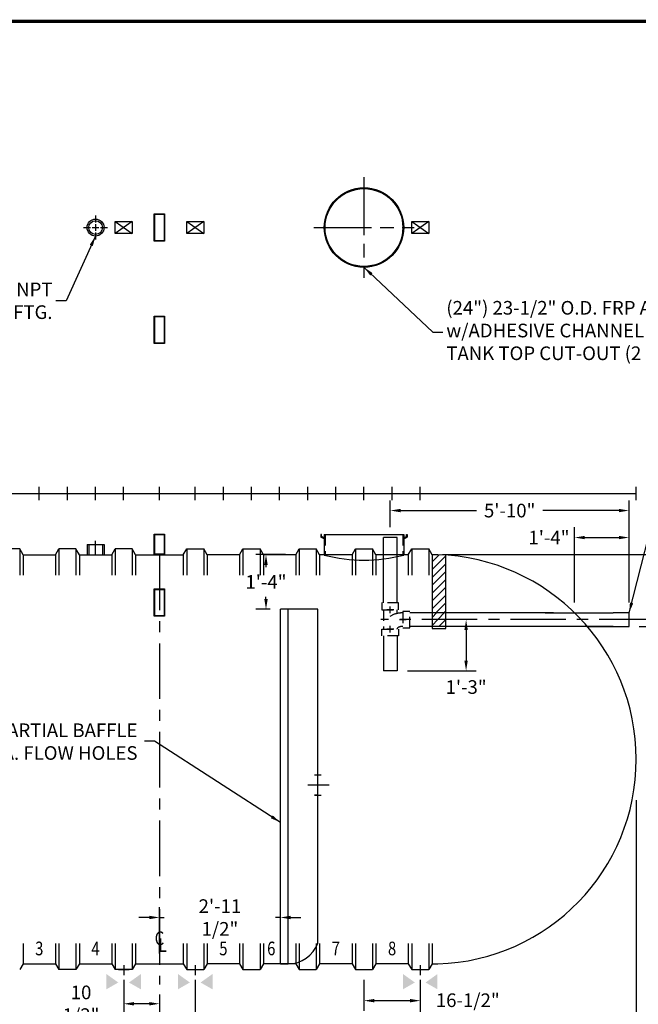
# Model space of a CAD drawing. Extents: x 222 to 824, y -1501 to -1061.
# Drawn here: x 441 to 623, y -1350 to -1061 of the extents above; entities that cross this region are included whole.
import ezdxf
from ezdxf.enums import TextEntityAlignment as Align

# ---------------------------------------------------------------- set-up
doc = ezdxf.new("R2010")
doc.units = 0
doc.header["$LTSCALE"] = 13
doc.header["$MEASUREMENT"] = 0
doc.linetypes.add('CENTER', pattern=[2, 1.25, -0.25, 0.25, -0.25])
doc.linetypes.add('HIDDEN', pattern=[0.375, 0.25, -0.125])
doc.layers.get('DEFPOINTS').update_dxf_attribs({"linetype": 'CONTINUOUS'})
for name, color, linetype in [('ACCESSORIES', 3, 'CONTINUOUS'), ('BASEDWG', 6, 'CONTINUOUS'), ('BORDER', 2, 'CONTINUOUS'), ('DIM', 2, 'CONTINUOUS')]:
    doc.layers.add(name, color=color, linetype=linetype)
doc.styles.add('ROMANS', font='romans', dxfattribs={"width": 0.8})
doc.dimstyles.new('TANK-1', dxfattribs={"dimtxt": 4, "dimasz": 3, "dimexe": 3, "dimexo": 3, "dimgap": 2, "dimtad": 0, "dimtih": 1, "dimtoh": 1, "dimdec": 3, "dimzin": 3, "dimdsep": 46, "dimlunit": 4, "dimtxsty": 'ROMANS', "dimcen": 0.125, "dimadec": 0, "dimazin": 0, "dimtfac": 1, "dimtdec": 3, "dimtmove": 2, "dimatfit": 3, "dimfxl": 1, "dimfrac": 2, "dimtolj": 1, "dimtzin": 0, "dimarcsym": 0})
pattern_1 = [(46, (80.521, -1531.4053), (-1.168927, 1.12882), [])]

# ---------------------------------------------------------------- blocks, each defined once
blk = doc.blocks.new('access-24')
at = {"layer": 'ACCESSORIES', "color": 4, "linetype": 'CENTER'}
for p, q in [((0, 92), (0, 64)), ((-14, 78), (14, 78))]:
    blk.add_line(p, q, dxfattribs=at)
at = {"layer": 'ACCESSORIES'}
for p, q in [((-11.66, -12.04), (11.66, -12.04)), ((-11.66, -12.04), (-11.66, -18.03)), ((11.66, -12.04), (11.66, -18.03))]:
    blk.add_line(p, q, dxfattribs=at)
at = {"layer": 'ACCESSORIES', "linetype": 'HIDDEN'}
for p, q in [((-11.41, -12.04), (-11.41, -18.07)), ((11.41, -12.04), (11.41, -18.07))]:
    blk.add_line(p, q, dxfattribs=at)
at = {"layer": 'ACCESSORIES'}
for radius in [11.66, 11.41]:
    blk.add_circle((0, 78), radius, dxfattribs=at)
blk.add_ellipse((-0.13, 91.29), major_axis=(-0.23, 110.84), ratio=0.639431, start_param=2.974967, end_param=3.305555, dxfattribs=at)
blk = doc.blocks.new('4npt-h')
at = {"layer": 'ACCESSORIES', "color": 5, "linetype": 'CENTER'}
for p, q in [((0, 81.5), (0, 79.5)), ((-3.5, 78), (-1.5, 78)), ((-1, 78), (1, 78)), ((0, 79), (0, 77)), ((1.5, 78), (3.5, 78)), ((0, 76.5), (0, 74.5)), ((0, -18), (0, -13.91))]:
    blk.add_line(p, q, dxfattribs=at)
at = {"layer": 'ACCESSORIES'}
for p, q in [((-2.5, -15), (-2.5, -18)), ((-2.5, -15), (2.5, -15)), ((-2, -15), (-2, -18)), ((2, -15), (2, -18)), ((2.5, -15), (2.5, -18))]:
    blk.add_line(p, q, dxfattribs=at)
for radius in [2.5, 2]:
    blk.add_circle((0, 78), radius, dxfattribs=at)
blk = doc.blocks.new('hd-10below')
at = {"layer": 'ACCESSORIES'}
for p, q in [((-2.5, 79.77), (2.5, 79.77)), ((-2.5, 76.23), (-2.5, 79.77)), ((-2.5, 79.77), (2.5, 76.23)), ((2.5, 79.77), (-2.5, 76.23)), ((2.5, 79.77), (2.5, 76.23)), ((2.5, 76.23), (-2.5, 76.23))]:
    blk.add_line(p, q, dxfattribs=at)
for points in [[(-1.57, -143.4), (-5.07, -145.4), (-1.57, -143.4), (-5.07, -140.9)], [(1.57, -143.4), (5.07, -145.4), (1.57, -143.4), (5.07, -140.9)]]:
    blk.add_solid(points, dxfattribs=at)
at = {"layer": 'DEFPOINTS'}
for p, q in [((0.01, -138.28), (0.01, -141.22)), ((-1.51, -139.63), (1.61, -139.63))]:
    blk.add_line(p, q, dxfattribs=at)
blk = doc.blocks.new('*D29')
at = {"layer": 'DEFPOINTS', "color": 0, "transparency": 16777216}
for p in [(471.75, -1339.34), (492.75, -1339.34), (492.75, -1367.36)]:
    blk.add_point(p, dxfattribs=at)
at = {"layer": 'DIM', "color": 0, "lineweight": -2, "transparency": 16777216}
for p, q in [((471.75, -1342.34), (471.75, -1370.36)), ((492.75, -1342.34), (492.75, -1370.36)), ((468.75, -1367.36), (465.75, -1367.36)), ((471.75, -1367.36), (474, -1367.36)), ((492.75, -1367.36), (490.5, -1367.36)), ((495.75, -1367.36), (498.75, -1367.36))]:
    blk.add_line(p, q, dxfattribs=at)
at = {"layer": 'DIM', "color": 0, "transparency": 16777216}
for points in [[(468.75, -1366.86), (468.75, -1367.86), (471.75, -1367.36)], [(495.75, -1366.86), (495.75, -1367.86), (492.75, -1367.36)]]:
    blk.add_solid(points, dxfattribs=at)
at = {"layer": 'DIM', "color": 0, "transparency": 16777216, "insert": (482.25, -1367.36), "char_height": 4, "attachment_point": 5, "style": 'ROMANS'}
blk.add_mtext('\\A1;1\'-9"', dxfattribs=at)
blk = doc.blocks.new('*D30')
at = {"layer": 'DEFPOINTS', "color": 0, "transparency": 16777216}
for p in [(471.75, -1339.34), (492.75, -1339.34), (492.75, -1358.35)]:
    blk.add_point(p, dxfattribs=at)
at = {"layer": 'DIM', "color": 0, "lineweight": -2, "transparency": 16777216}
for p, q in [((471.75, -1342.34), (471.75, -1361.35)), ((492.75, -1342.34), (492.75, -1361.35)), ((474.75, -1358.35), (489.75, -1358.35))]:
    blk.add_line(p, q, dxfattribs=at)
at = {"layer": 'DIM', "color": 0, "transparency": 16777216}
for points in [[(474.75, -1357.85), (474.75, -1358.85), (471.75, -1358.35)], [(489.75, -1357.85), (489.75, -1358.85), (492.75, -1358.35)]]:
    blk.add_solid(points, dxfattribs=at)
at = {"layer": 'DIM', "color": 0, "transparency": 16777216, "insert": (501.33, -1358.35), "char_height": 4, "attachment_point": 5, "style": 'ROMANS'}
blk.add_mtext('\\A1;1\'-9"', dxfattribs=at)
blk = doc.blocks.new('*D31')
at = {"layer": 'DEFPOINTS', "color": 0, "transparency": 16777216}
for p in [(342.12, -1286.65), (622.12, -1286.65), (622.12, -1377.37)]:
    blk.add_point(p, dxfattribs=at)
at = {"layer": 'DIM', "color": 0, "lineweight": -2, "transparency": 16777216}
for p, q in [((342.12, -1289.65), (342.12, -1380.37)), ((622.12, -1289.65), (622.12, -1380.37)), ((345.12, -1377.37), (472.12, -1377.37)), ((619.12, -1377.37), (492.12, -1377.37))]:
    blk.add_line(p, q, dxfattribs=at)
at = {"layer": 'DIM', "color": 0, "transparency": 16777216}
for points in [[(345.12, -1376.87), (345.12, -1377.87), (342.12, -1377.37)], [(619.12, -1376.87), (619.12, -1377.87), (622.12, -1377.37)]]:
    blk.add_solid(points, dxfattribs=at)
at = {"layer": 'DIM', "color": 0, "transparency": 16777216, "insert": (482.12, -1377.37), "char_height": 4, "attachment_point": 5, "style": 'ROMANS'}
blk.add_mtext('\\A1;23\'-4"', dxfattribs=at)
blk = doc.blocks.new('*D32')
at = {"layer": 'DEFPOINTS', "color": 0, "transparency": 16777216}
for p in [(492.75, -1339.34), (558.75, -1339.34), (558.75, -1367.36)]:
    blk.add_point(p, dxfattribs=at)
at = {"layer": 'DIM', "color": 0, "lineweight": -2, "transparency": 16777216}
for p, q in [((492.75, -1342.34), (492.75, -1370.36)), ((558.75, -1342.34), (558.75, -1370.36)), ((495.75, -1367.36), (517.27, -1367.36)), ((555.75, -1367.36), (534.22, -1367.36))]:
    blk.add_line(p, q, dxfattribs=at)
at = {"layer": 'DIM', "color": 0, "transparency": 16777216}
for points in [[(495.75, -1366.86), (495.75, -1367.86), (492.75, -1367.36)], [(555.75, -1366.86), (555.75, -1367.86), (558.75, -1367.36)]]:
    blk.add_solid(points, dxfattribs=at)
at = {"layer": 'DIM', "color": 0, "transparency": 16777216, "insert": (525.75, -1367.36), "char_height": 4, "attachment_point": 5, "style": 'ROMANS'}
blk.add_mtext('\\A1;5\'-6"', dxfattribs=at)
blk = doc.blocks.new('*D36')
at = {"layer": 'DEFPOINTS', "color": 0, "transparency": 16777216}
for p in [(405.75, -1339.34), (471.75, -1339.34), (471.75, -1367.36)]:
    blk.add_point(p, dxfattribs=at)
at = {"layer": 'DIM', "color": 0, "lineweight": -2, "transparency": 16777216}
for p, q in [((405.75, -1342.34), (405.75, -1370.36)), ((471.75, -1342.34), (471.75, -1370.36)), ((408.75, -1367.36), (430.27, -1367.36)), ((468.75, -1367.36), (447.22, -1367.36))]:
    blk.add_line(p, q, dxfattribs=at)
at = {"layer": 'DIM', "color": 0, "transparency": 16777216}
for points in [[(408.75, -1366.86), (408.75, -1367.86), (405.75, -1367.36)], [(468.75, -1366.86), (468.75, -1367.86), (471.75, -1367.36)]]:
    blk.add_solid(points, dxfattribs=at)
at = {"layer": 'DIM', "color": 0, "transparency": 16777216, "insert": (438.75, -1367.36), "char_height": 4, "attachment_point": 5, "style": 'ROMANS'}
blk.add_mtext('\\A1;5\'-6"', dxfattribs=at)
blk = doc.blocks.new('*D37')
at = {"layer": 'DEFPOINTS', "color": 0, "transparency": 16777216}
for p in [(471.75, -1339.34), (482.24, -1343.65), (471.75, -1349.35)]:
    blk.add_point(p, dxfattribs=at)
at = {"layer": 'DIM', "color": 0, "lineweight": -2, "transparency": 16777216}
for p, q in [((471.75, -1342.34), (471.75, -1352.35)), ((482.24, -1346.65), (482.24, -1352.35)), ((479.24, -1349.35), (474.75, -1349.35))]:
    blk.add_line(p, q, dxfattribs=at)
at = {"layer": 'DIM', "color": 0, "transparency": 16777216}
for points in [[(474.75, -1348.85), (474.75, -1349.85), (471.75, -1349.35)], [(479.24, -1348.85), (479.24, -1349.85), (482.24, -1349.35)]]:
    blk.add_solid(points, dxfattribs=at)
at = {"layer": 'DIM', "color": 0, "transparency": 16777216, "insert": (459.25, -1349.35), "char_height": 4, "attachment_point": 5, "style": 'ROMANS'}
blk.add_mtext('\\A1;10 1/2"', dxfattribs=at)
blk = doc.blocks.new('13sm-sd')
at = {"layer": 'ACCESSORIES'}
for points in [[(-1.5, 52), (1.5, 52), (1.5, 44), (-1.5, 44)], [(-1.375, 51.875), (1.375, 51.875), (1.375, 44.125), (-1.375, 44.125)], [(-1.5, -28), (1.5, -28), (1.5, -36), (-1.5, -36)], [(-1.375, -28.125), (1.375, -28.125), (1.375, -35.875), (-1.375, -35.875)]]:
    blk.add_lwpolyline(points, close=True, dxfattribs=at)
blk = doc.blocks.new('13tm-sd')
at = {"layer": 'ACCESSORIES'}
for points in [[(-1.5, 82), (1.5, 82), (1.5, 74), (-1.5, 74)], [(-1.375, 81.875), (1.375, 81.875), (1.375, 74.125), (-1.375, 74.125)], [(-1.5, -11.9375), (1.5, -11.9375), (1.5, -17.9375), (-1.5, -17.9375)], [(-1.375, -12.0625), (1.375, -12.0625), (1.375, -17.8125), (-1.375, -17.8125)]]:
    blk.add_lwpolyline(points, close=True, dxfattribs=at)
blk = doc.blocks.new('*D38')
at = {"layer": 'DEFPOINTS', "color": 0, "transparency": 16777216}
for p in [(542.24, -1339.34), (558.75, -1339.34), (558.75, -1348.44)]:
    blk.add_point(p, dxfattribs=at)
at = {"layer": 'DIM', "color": 0, "lineweight": -2, "transparency": 16777216}
for p, q in [((542.24, -1342.34), (542.24, -1351.44)), ((558.75, -1342.34), (558.75, -1351.44)), ((545.24, -1348.44), (555.75, -1348.44))]:
    blk.add_line(p, q, dxfattribs=at)
at = {"layer": 'DIM', "color": 0, "transparency": 16777216}
for points in [[(545.24, -1347.94), (545.24, -1348.94), (542.24, -1348.44)], [(555.75, -1347.94), (555.75, -1348.94), (558.75, -1348.44)]]:
    blk.add_solid(points, dxfattribs=at)
at = {"layer": 'DIM', "color": 0, "transparency": 16777216, "insert": (572.69, -1351.65), "char_height": 4, "attachment_point": 5, "style": 'ROMANS'}
blk.add_mtext('\\A1;16-1/2"\\PTYP.', dxfattribs=at)
blk = doc.blocks.new('*D39')
at = {"layer": 'DEFPOINTS', "color": 0, "transparency": 16777216}
for p in [(622.12, -1286.65), (558.75, -1339.34), (622.12, -1367.36)]:
    blk.add_point(p, dxfattribs=at)
at = {"layer": 'DIM', "color": 0, "lineweight": -2, "transparency": 16777216}
for p, q in [((622.12, -1289.65), (622.12, -1370.36)), ((558.75, -1342.34), (558.75, -1370.36)), ((561.75, -1367.36), (575.63, -1367.36)), ((619.12, -1367.36), (605.23, -1367.36))]:
    blk.add_line(p, q, dxfattribs=at)
at = {"layer": 'DIM', "color": 0, "transparency": 16777216}
for points in [[(561.75, -1366.86), (561.75, -1367.86), (558.75, -1367.36)], [(619.12, -1366.86), (619.12, -1367.86), (622.12, -1367.36)]]:
    blk.add_solid(points, dxfattribs=at)
at = {"layer": 'DIM', "color": 0, "transparency": 16777216, "insert": (590.43, -1367.36), "char_height": 4, "attachment_point": 5, "style": 'ROMANS'}
blk.add_mtext('\\A1;5\'-3 3/8"', dxfattribs=at)
blk = doc.blocks.new('*D40')
at = {"layer": 'DEFPOINTS', "color": 0, "transparency": 16777216}
for p in [(513.5, -1217.65), (522.24, -1217.65), (517.72, -1233.65)]:
    blk.add_point(p, dxfattribs=at)
at = {"layer": 'DIM', "color": 0, "lineweight": -2, "transparency": 16777216}
for p, q in [((519.24, -1217.65), (510.5, -1217.65)), ((513.5, -1220.65), (513.5, -1221.27)), ((513.5, -1230.65), (513.5, -1230.03)), ((514.72, -1233.65), (510.5, -1233.65))]:
    blk.add_line(p, q, dxfattribs=at)
at = {"layer": 'DIM', "color": 0, "transparency": 16777216}
for points in [[(513, -1220.65), (514, -1220.65), (513.5, -1217.65)], [(513, -1230.65), (514, -1230.65), (513.5, -1233.65)]]:
    blk.add_solid(points, dxfattribs=at)
at = {"layer": 'DIM', "color": 0, "transparency": 16777216, "insert": (513.5, -1225.65), "char_height": 4, "attachment_point": 5, "style": 'ROMANS'}
blk.add_mtext('\\A1;1\'-4"', dxfattribs=at)
blk = doc.blocks.new('*D42')
at = {"layer": 'DEFPOINTS', "color": 0, "transparency": 16777216}
for p in [(572.2, -1236.71), (551.97, -1251.71), (572.2, -1251.71)]:
    blk.add_point(p, dxfattribs=at)
at = {"layer": 'DIM', "color": 0, "lineweight": -2, "transparency": 16777216}
for p, q in [((572.2, -1239.71), (572.2, -1248.71)), ((554.97, -1251.71), (575.2, -1251.71))]:
    blk.add_line(p, q, dxfattribs=at)
at = {"layer": 'DIM', "color": 0, "transparency": 16777216}
for points in [[(571.7, -1239.71), (572.7, -1239.71), (572.2, -1236.71)], [(571.7, -1248.71), (572.7, -1248.71), (572.2, -1251.71)]]:
    blk.add_solid(points, dxfattribs=at)
at = {"layer": 'DIM', "color": 0, "transparency": 16777216, "insert": (572.2, -1256.47), "char_height": 4, "attachment_point": 5, "style": 'ROMANS'}
blk.add_mtext('\\A1;1\'-3"', dxfattribs=at)
blk = doc.blocks.new('4-santee')
at = {"layer": 'ACCESSORIES', "linetype": 'HIDDEN'}
for p, q in [((1.69, 1.9), (1.69, 2.91)), ((5.69, 2.91), (5.69, -2.78)), ((0, 2), (0.69, 2)), ((5.69, 2.73), (5.69, 0.06)), ((0, -2), (0.69, -2))]:
    blk.add_line(p, q, dxfattribs=at)
for points in [[(1.24, 2.91), (1.24, 4.91), (6.12, 4.91), (6.12, 2.91)], [(0, -2.38), (-2, -2.38), (-2, 2.38), (0, 2.38)], [(6.12, -4.78), (6.12, -2.78), (1.25, -2.78), (1.25, -4.78)]]:
    blk.add_lwpolyline(points, close=True, dxfattribs=at)
for radius, start in [(5, 53.2416), (1, 12.6356)]:
    blk.add_arc((0.69, -3), radius, start, 90, dxfattribs=at)
at = {"layer": 'DEFPOINTS'}
for p, q in [((2.68, 2.91), (4.68, 2.91)), ((3.68, 1.91), (3.68, 3.91)), ((-1, 0), (1, 0)), ((0, 1), (0, -1)), ((2.69, -2.78), (4.69, -2.78)), ((3.69, -3.78), (3.69, -1.78))]:
    blk.add_line(p, q, dxfattribs=at)
blk = doc.blocks.new('*D43')
at = {"layer": 'DEFPOINTS', "color": 0, "transparency": 16777216}
for p in [(620.01, -1204.72), (549.97, -1212.61), (620.01, -1234.71)]:
    blk.add_point(p, dxfattribs=at)
at = {"layer": 'DIM', "color": 0, "lineweight": -2, "transparency": 16777216}
for p, q in [((549.97, -1209.61), (549.97, -1201.72)), ((620.01, -1231.71), (620.01, -1201.72)), ((552.97, -1204.72), (575.3, -1204.72)), ((617.01, -1204.72), (594.69, -1204.72))]:
    blk.add_line(p, q, dxfattribs=at)
at = {"layer": 'DIM', "color": 0, "transparency": 16777216}
for points in [[(552.97, -1204.22), (552.97, -1205.22), (549.97, -1204.72)], [(617.01, -1204.22), (617.01, -1205.22), (620.01, -1204.72)]]:
    blk.add_solid(points, dxfattribs=at)
at = {"layer": 'DIM', "color": 0, "transparency": 16777216, "insert": (584.99, -1204.72), "char_height": 4, "attachment_point": 5, "style": 'ROMANS'}
blk.add_mtext('\\A1;5\'-10"', dxfattribs=at)
blk = doc.blocks.new('*D44')
at = {"layer": 'DEFPOINTS', "color": 0, "transparency": 16777216}
for p in [(562.24, -1217.65), (620.01, -1238.71), (632.26, -1238.71)]:
    blk.add_point(p, dxfattribs=at)
at = {"layer": 'DIM', "color": 0, "lineweight": -2, "transparency": 16777216}
for p, q in [((565.24, -1217.65), (635.26, -1217.65)), ((632.26, -1220.65), (632.26, -1223.8)), ((632.26, -1235.71), (632.26, -1232.56)), ((623.01, -1238.71), (635.26, -1238.71))]:
    blk.add_line(p, q, dxfattribs=at)
at = {"layer": 'DIM', "color": 0, "transparency": 16777216}
for points in [[(631.76, -1220.65), (632.76, -1220.65), (632.26, -1217.65)], [(631.76, -1235.71), (632.76, -1235.71), (632.26, -1238.71)]]:
    blk.add_solid(points, dxfattribs=at)
at = {"layer": 'DIM', "color": 0, "transparency": 16777216, "insert": (632.26, -1228.18), "char_height": 4, "attachment_point": 5, "style": 'ROMANS'}
blk.add_mtext('\\A1;1\'-9"', dxfattribs=at)
blk = doc.blocks.new('*D45')
at = {"layer": 'DEFPOINTS', "color": 0, "transparency": 16777216}
for p in [(620.01, -1212.63), (604.03, -1234.71), (620.01, -1234.71)]:
    blk.add_point(p, dxfattribs=at)
at = {"layer": 'DIM', "color": 0, "lineweight": -2, "transparency": 16777216}
for p, q in [((604.03, -1231.71), (604.03, -1209.63)), ((620.01, -1231.71), (620.01, -1209.63)), ((607.03, -1212.63), (617.01, -1212.63))]:
    blk.add_line(p, q, dxfattribs=at)
at = {"layer": 'DIM', "color": 0, "transparency": 16777216}
for points in [[(607.03, -1212.13), (607.03, -1213.13), (604.03, -1212.63)], [(617.01, -1212.13), (617.01, -1213.13), (620.01, -1212.63)]]:
    blk.add_solid(points, dxfattribs=at)
at = {"layer": 'DIM', "color": 0, "transparency": 16777216, "insert": (596.52, -1212.63), "char_height": 4, "attachment_point": 5, "style": 'ROMANS'}
blk.add_mtext('\\A1;1\'-4"', dxfattribs=at)
blk = doc.blocks.new('orn-24')
at = {"layer": 'ACCESSORIES', "color": 4, "linetype": 'CENTER'}
for p, q in [((0, 92.75), (0, 63.25)), ((-14.75, 78), (14.75, 78))]:
    blk.add_line(p, q, dxfattribs=at)
at = {"layer": 'ACCESSORIES'}
for p, q in [((-12.45, -12.04), (-12.7, -12.04)), ((-12.7, -12.04), (-12.7, -12.77)), ((-11.66, -13.3), (-12.7, -12.77)), ((-12.45, -12.62), (-12.45, -12.04)), ((-11.66, -13.02), (-12.45, -12.62)), ((-11.66, -12.04), (11.66, -12.04)), ((-11.66, -12.04), (-11.66, -18.03)), ((11.66, -12.04), (11.66, -18.03)), ((11.66, -13.02), (12.45, -12.62)), ((11.66, -13.3), (12.7, -12.77)), ((12.45, -12.62), (12.45, -12.04)), ((12.45, -12.04), (12.7, -12.04)), ((12.7, -12.04), (12.7, -12.77))]:
    blk.add_line(p, q, dxfattribs=at)
at = {"layer": 'ACCESSORIES', "linetype": 'HIDDEN'}
for p, q in [((-11.41, -12.04), (-11.41, -18.07)), ((11.41, -12.04), (11.41, -18.07))]:
    blk.add_line(p, q, dxfattribs=at)
at = {"layer": 'ACCESSORIES'}
for radius in [11.66, 11.41]:
    blk.add_circle((0, 78), radius, dxfattribs=at)
blk.add_ellipse((-0.13, 91.29), major_axis=(-0.23, 110.84), ratio=0.639431, start_param=2.974967, end_param=3.305555, dxfattribs=at)
blk = doc.blocks.new('*D55')
at = {"layer": 'DEFPOINTS', "color": 0, "transparency": 16777216}
for p in [(517.72, -1324.05), (482.24, -1337.65), (517.72, -1337.65)]:
    blk.add_point(p, dxfattribs=at)
at = {"layer": 'DIM', "color": 0, "lineweight": -2, "transparency": 16777216}
for p, q in [((482.24, -1334.65), (482.24, -1321.05)), ((517.72, -1334.65), (517.72, -1321.05)), ((479.24, -1324.05), (476.24, -1324.05)), ((482.24, -1324.05), (483.65, -1324.05)), ((517.72, -1324.05), (516.3, -1324.05)), ((520.72, -1324.05), (523.72, -1324.05))]:
    blk.add_line(p, q, dxfattribs=at)
at = {"layer": 'DIM', "color": 0, "transparency": 16777216}
for points in [[(479.24, -1323.55), (479.24, -1324.55), (482.24, -1324.05)], [(520.72, -1323.55), (520.72, -1324.55), (517.72, -1324.05)]]:
    blk.add_solid(points, dxfattribs=at)
at = {"layer": 'DIM', "color": 0, "transparency": 16777216, "insert": (499.98, -1324.05), "char_height": 4, "attachment_point": 5, "style": 'ROMANS'}
blk.add_mtext('\\A1;2\'-11 1/2"', dxfattribs=at)

msp = doc.modelspace()

# ---------------------------------------------------------------- hatches: boundary and pattern name
at = {"layer": 'ACCESSORIES'}
h = msp.add_hatch(dxfattribs=at)
h.set_pattern_fill('ANSI31', color=256, scale=13, style=0)
h.set_pattern_definition([(45, (70.751, -435.774), (-1.1490485, 1.1490485), [])])
h.paths.add_polyline_path([(562.2403, -1234.7057), (566.2403, -1234.7057), (566.2403, -1217.7701, 0.0097543), (563.9013, -1217.6537), (562.2403, -1217.6537), (562.2403, -1223.6791)])
h = msp.add_hatch(dxfattribs=at)
h.set_pattern_fill('ANSI31', color=256, scale=13, angle=1, style=0)
h.set_pattern_definition(pattern_1)
h.paths.add_polyline_path([(562.2403, -1234.6537), (562.2403, -1236.6537), (566.2403, -1236.6537), (566.2403, -1234.6537)])
h = msp.add_hatch(dxfattribs=at)
h.set_pattern_fill('ANSI31', color=256, scale=13, angle=1, style=0)
h.set_pattern_definition(pattern_1)
h.paths.add_polyline_path([(562.2403, -1236.6537), (562.2403, -1238.6537), (566.2403, -1238.6537), (566.2403, -1236.6537)])

# ---------------------------------------------------------------- linework, layer by layer
for p, q in [((547.9676, -1231.8068), (547.9676, -1212.607)), ((551.9676, -1212.607), (547.9676, -1212.607)), ((551.9676, -1231.8068), (551.9676, -1212.607)), ((562.2403, -1217.6537), (562.2403, -1239.3075)), ((566.2403, -1239.3075), (566.2403, -1217.7701)), ((528.7153, -1233.6537), (517.7153, -1233.6537)), ((517.7153, -1254.6537), (517.7153, -1233.6537)), ((520.0278, -1254.6537), (520.0278, -1233.6537)), ((528.7153, -1254.6537), (528.7153, -1233.6537)), ((597.8256, -1234.7057), (555.6473, -1234.7057)), ((595.3819, -1234.7057), (615.3819, -1234.7057)), ((620.0145, -1234.7057), (615.3819, -1234.7057)), ((620.0145, -1238.7057), (620.0145, -1234.7057)), ((547.9676, -1241.4943), (547.9676, -1251.7057)), ((551.9676, -1241.4943), (551.9676, -1251.7057)), ((597.8256, -1238.7057), (555.6473, -1238.7057)), ((562.2403, -1239.3075), (566.2403, -1239.3075)), ((615.3819, -1238.7057), (597.8256, -1238.7057)), ((607.7645, -1238.7057), (620.0145, -1238.7057)), ((551.9676, -1251.7057), (547.9676, -1251.7057)), ((517.7153, -1337.6537), (517.7153, -1254.6537)), ((520.0278, -1337.6537), (520.0278, -1254.6537)), ((528.7153, -1331.6537), (528.7153, -1254.6537)), ((517.7153, -1337.6537), (520.0278, -1337.6537))]:
    msp.add_line(p, q, dxfattribs=at)
at = {"layer": 'ACCESSORIES', "color": 5, "linetype": 'CENTER'}
msp.add_line((627.483, -1236.7057), (547.2315, -1236.7057), dxfattribs=at)
at = {"layer": 'ACCESSORIES'}
msp.add_arc((520.0278, -1328.4037), 9.25, 270, 339.915834, dxfattribs=at)
at = {"layer": 'BASEDWG'}
for p, q in [((441.2403, -1215.9662), (436.2403, -1215.9662)), ((441.2403, -1215.9662), (441.2403, -1223.6537)), ((442.2403, -1217.6537), (441.2403, -1215.9662)), ((442.2403, -1217.6537), (451.7403, -1217.6537)), ((442.2403, -1217.6537), (442.2403, -1223.6537)), ((451.7403, -1217.6537), (452.7403, -1215.9662)), ((451.7403, -1217.6537), (451.7403, -1223.6537)), ((452.7403, -1215.9662), (452.7403, -1223.6537)), ((457.7403, -1215.9662), (452.7403, -1215.9662)), ((457.7403, -1215.9662), (457.7403, -1223.6537)), ((458.7403, -1217.6537), (457.7403, -1215.9662)), ((458.7403, -1217.6537), (468.2403, -1217.6537)), ((458.7403, -1217.6537), (458.7403, -1223.6537)), ((468.2403, -1217.6537), (469.2403, -1215.9662)), ((468.2403, -1217.6537), (468.2403, -1223.6537)), ((469.2403, -1215.9662), (469.2403, -1223.6537)), ((474.2403, -1215.9662), (469.2403, -1215.9662)), ((474.2403, -1215.9662), (474.2403, -1223.6537)), ((475.2403, -1217.6537), (474.2403, -1215.9662)), ((475.2403, -1217.6537), (489.2403, -1217.6537)), ((475.2403, -1217.6537), (475.2403, -1223.6537)), ((489.2403, -1217.6537), (490.2403, -1215.9662)), ((489.2403, -1217.6537), (489.2403, -1223.6537)), ((490.2403, -1215.9662), (495.2403, -1215.9662)), ((490.2403, -1215.9662), (490.2403, -1223.6537)), ((495.2403, -1215.9662), (495.2403, -1223.6537)), ((496.2403, -1217.6537), (495.2403, -1215.9662)), ((496.2403, -1217.6537), (496.2403, -1223.6537)), ((505.7403, -1217.6537), (496.2403, -1217.6537)), ((505.7403, -1217.6537), (506.7403, -1215.9662)), ((505.7403, -1217.6537), (505.7403, -1223.6537)), ((506.7403, -1215.9662), (511.7403, -1215.9662)), ((506.7403, -1215.9662), (506.7403, -1223.6537)), ((511.7403, -1215.9662), (511.7403, -1223.6537)), ((512.7403, -1217.6537), (511.7403, -1215.9662)), ((512.7403, -1217.6537), (512.7403, -1223.6537)), ((522.2403, -1217.6537), (512.7403, -1217.6537)), ((522.2403, -1217.6537), (523.2403, -1215.9662)), ((522.2403, -1217.6537), (522.2403, -1223.6537)), ((523.2403, -1215.9662), (528.2403, -1215.9662)), ((523.2403, -1215.9662), (523.2403, -1223.6537)), ((528.2403, -1215.9662), (528.2403, -1223.6537)), ((529.2403, -1217.6537), (528.2403, -1215.9662)), ((529.2403, -1217.6537), (529.2403, -1223.6537)), ((538.7403, -1217.6537), (529.2403, -1217.6537)), ((538.7403, -1217.6537), (539.7403, -1215.9662)), ((538.7403, -1217.6537), (538.7403, -1223.6537)), ((539.7403, -1215.9662), (544.7403, -1215.9662)), ((539.7403, -1215.9662), (539.7403, -1223.6537)), ((544.7403, -1215.9662), (544.7403, -1223.6537)), ((545.7403, -1217.6537), (544.7403, -1215.9662)), ((545.7403, -1217.6537), (545.7403, -1223.6537)), ((555.2403, -1217.6537), (545.7403, -1217.6537)), ((555.2403, -1217.6537), (556.2403, -1215.9662)), ((555.2403, -1217.6537), (555.2403, -1223.6537)), ((556.2403, -1215.9662), (561.2403, -1215.9662)), ((556.2403, -1215.9662), (556.2403, -1223.6537)), ((561.2403, -1215.9662), (561.2403, -1223.6537)), ((562.2403, -1217.6537), (561.2403, -1215.9662)), ((562.2403, -1217.6537), (562.2403, -1223.6537)), ((442.2403, -1331.6537), (442.2403, -1337.6537)), ((451.7403, -1331.6537), (451.7403, -1337.6537)), ((452.7403, -1331.6537), (452.7403, -1339.3412)), ((457.7403, -1331.6537), (457.7403, -1339.3412)), ((458.7403, -1331.6537), (458.7403, -1337.6537)), ((468.2403, -1331.6537), (468.2403, -1337.6537)), ((469.2403, -1331.6537), (469.2403, -1339.3412)), ((474.2403, -1331.6537), (474.2403, -1339.3412)), ((475.2403, -1331.6537), (475.2403, -1337.6537)), ((489.2403, -1331.6537), (489.2403, -1337.6537)), ((490.2403, -1331.6537), (490.2403, -1339.3412)), ((495.2403, -1331.6537), (495.2403, -1339.3412)), ((496.2403, -1331.6537), (496.2403, -1337.6537)), ((505.7403, -1331.6537), (505.7403, -1337.6537)), ((506.7403, -1331.6537), (506.7403, -1339.3412)), ((511.7403, -1331.6537), (511.7403, -1339.3412)), ((512.7403, -1331.6537), (512.7403, -1337.6537)), ((522.2403, -1331.6537), (522.2403, -1337.6537)), ((523.2403, -1331.6537), (523.2403, -1339.3412)), ((528.2403, -1331.6537), (528.2403, -1339.3412)), ((529.2403, -1331.6537), (529.2403, -1337.6537)), ((538.7403, -1331.6537), (538.7403, -1337.6537)), ((539.7403, -1331.6537), (539.7403, -1339.3412)), ((544.7403, -1331.6537), (544.7403, -1339.3412)), ((545.7403, -1331.6537), (545.7403, -1337.6537)), ((555.2403, -1331.6537), (555.2403, -1337.6537)), ((556.2403, -1331.6537), (556.2403, -1339.3412)), ((561.2403, -1331.6537), (561.2403, -1339.3412)), ((562.2403, -1331.6537), (562.2403, -1337.6537)), ((442.2403, -1337.6537), (441.2403, -1339.3412)), ((442.2403, -1337.6537), (451.7403, -1337.6537)), ((451.7403, -1337.6537), (452.7403, -1339.3412)), ((457.7403, -1339.3412), (452.7403, -1339.3412)), ((458.7403, -1337.6537), (457.7403, -1339.3412)), ((458.7403, -1337.6537), (468.2403, -1337.6537)), ((468.2403, -1337.6537), (469.2403, -1339.3412)), ((474.2403, -1339.3412), (469.2403, -1339.3412)), ((475.2403, -1337.6537), (474.2403, -1339.3412)), ((475.2403, -1337.6537), (489.2403, -1337.6537)), ((489.2403, -1337.6537), (490.2403, -1339.3412)), ((490.2403, -1339.3412), (495.2403, -1339.3412)), ((496.2403, -1337.6537), (495.2403, -1339.3412)), ((505.7403, -1337.6537), (496.2403, -1337.6537)), ((505.7403, -1337.6537), (506.7403, -1339.3412)), ((506.7403, -1339.3412), (511.7403, -1339.3412)), ((512.7403, -1337.6537), (511.7403, -1339.3412)), ((522.2403, -1337.6537), (512.7403, -1337.6537)), ((522.2403, -1337.6537), (523.2403, -1339.3412)), ((523.2403, -1339.3412), (528.2403, -1339.3412)), ((529.2403, -1337.6537), (528.2403, -1339.3412)), ((538.7403, -1337.6537), (529.2403, -1337.6537)), ((538.7403, -1337.6537), (539.7403, -1339.3412)), ((539.7403, -1339.3412), (544.7403, -1339.3412)), ((545.7403, -1337.6537), (544.7403, -1339.3412)), ((555.2403, -1337.6537), (545.7403, -1337.6537)), ((555.2403, -1337.6537), (556.2403, -1339.3412)), ((556.2403, -1339.3412), (561.2403, -1339.3412)), ((562.2403, -1337.6537), (561.2403, -1339.3412))]:
    msp.add_line(p, q, dxfattribs=at)
at = {"layer": 'BASEDWG', "color": 5, "linetype": 'CENTER'}
msp.add_line((482.2403, -1217.6537), (482.2403, -1343.6537), dxfattribs=at)
at = {"layer": 'BASEDWG'}
msp.add_lwpolyline([(562.1987, -1337.6537), (563.9013, -1337.6537, 0.97023306), (563.9013, -1217.6537), (562.1987, -1217.6537)], format="xyb", dxfattribs=at)
at = {"layer": 'BORDER', "const_width": 0.9844}
msp.add_lwpolyline([(823.7406, -1500.0108), (222.9906, -1500.0108), (222.9906, -1061.2608), (823.7406, -1061.2608)], close=True, dxfattribs=at)
at = {"layer": 'DEFPOINTS'}
for p, q in [((446.9903, -1201.7162), (446.9903, -1197.7162)), ((455.2403, -1201.7162), (455.2403, -1197.7162)), ((455.2403, -1201.7162), (455.2403, -1197.7162)), ((463.4903, -1201.7162), (463.4903, -1197.7162)), ((471.7403, -1201.7162), (471.7403, -1197.7162)), ((471.7403, -1201.7162), (471.7403, -1197.7162)), ((482.2403, -1201.7162), (482.2403, -1197.7162)), ((492.7403, -1201.7162), (492.7403, -1197.7162)), ((492.7403, -1201.7162), (492.7403, -1197.7162)), ((500.9903, -1201.7162), (500.9903, -1197.7162)), ((509.2403, -1201.7162), (509.2403, -1197.7162)), ((509.2403, -1201.7162), (509.2403, -1197.7162)), ((517.4903, -1201.7162), (517.4903, -1197.7162)), ((525.7403, -1201.7162), (525.7403, -1197.7162)), ((525.7403, -1201.7162), (525.7403, -1197.7162)), ((533.9903, -1201.7162), (533.9903, -1197.7162)), ((542.2403, -1201.7162), (542.2403, -1197.7162)), ((542.2403, -1201.7162), (542.2403, -1197.7162)), ((550.4903, -1201.7162), (550.4903, -1197.7162)), ((558.7403, -1201.7162), (558.7403, -1197.7162)), ((622.1153, -1201.7162), (622.1153, -1197.7162)), ((342.1153, -1199.7162), (622.1153, -1199.7162))]:
    msp.add_line(p, q, dxfattribs=at)
at = {"layer": 'DIM'}
for p, q in [((528.7153, -1277.6537), (528.7153, -1243.1906)), ((527.7153, -1282.2057), (529.7153, -1282.2057)), ((532.0661, -1285.2057), (525.7754, -1285.2057)), ((528.7153, -1288.2057), (527.7153, -1288.2057)), ((527.7153, -1288.2057), (529.7153, -1288.2057))]:
    msp.add_line(p, q, dxfattribs=at)

# ---------------------------------------------------------------- block references
at = {"layer": 'ACCESSORIES'}
for name, p in [('orn-24', (542.2403, -1199.7162)), ('access-24', (542.2403, -1199.7162)), ('4npt-h', (463.4903, -1199.7162)), ('hd-10below', (471.7403, -1199.7162)), ('13tm-sd', (482.2403, -1199.7162)), ('hd-10below', (492.7403, -1199.7162)), ('hd-10below', (558.7403, -1199.7162)), ('13sm-sd', (482.2403, -1199.7162))]:
    msp.add_blockref(name, p, dxfattribs=at)
at = {"layer": 'ACCESSORIES', "xscale": -1}
msp.add_blockref('4-santee', (553.6473, -1236.713), dxfattribs=at)

# ---------------------------------------------------------------- texts
at = {"layer": 'BASEDWG', "style": 'ROMANS', "width": 0.8}
for s, p in [('C', (482.2403, -1330.6537)), ('3', (446.9903, -1333.6537)), ('L', (483.1566, -1332.6537)), ('6', (515.0453, -1333.6537)), ('8', (550.4903, -1333.6537)), ('4', (463.4903, -1333.6537)), ('5', (500.9903, -1333.6537)), ('7', (533.9903, -1333.6537))]:
    msp.add_text(s, height=4, dxfattribs=at).set_placement(p, align=Align.MIDDLE)
at = {"layer": 'DIM', "char_height": 4, "style": 'ROMANS'}
for s, insert, attachment_point in [('\\A1;4" NPT FTG.', (450.8769, -1143.2008), 6), ('(24") 23-1/2" O.D. FRP ACCESS COLLAR\\Pw/ADHESIVE CHANNEL & 22 1/2" \\PTANK TOP CUT-OUT (2 TYP.)', (566.3975, -1152.4409), 4), ('FRP PARTIAL BAFFLE\\Pw/ 3-6"DIA. FLOW HOLES', (475.809, -1279.06), 9)]:
    msp.add_mtext(s, dxfattribs=dict(at, insert=insert, attachment_point=attachment_point))

# ---------------------------------------------------------------- dimensions: what is measured, and where the dimension line sits
at = {"layer": 'DIM'}
for base, p1, p2, picture, middle in [((620.0145, -1204.7228), (549.9676, -1212.607), (620.0145, -1234.7057), '*D43', (584.991, -1204.7228)), ((622.1153, -1377.3662), (342.1153, -1286.6537), (622.1153, -1286.6537), '*D31', (482.1153, -1377.3662)), ((622.1153, -1367.3575), (558.7479, -1339.3412), (622.1153, -1286.6537), '*D39', (590.4316, -1367.3575)), ((517.7153, -1324.0512), (482.2403, -1337.6537), (517.7153, -1337.6537), '*D55', (499.9778, -1324.0512)), ((471.7479, -1367.3575), (405.7479, -1339.3412), (471.7479, -1339.3412), '*D36', (438.7479, -1367.3575)), ((492.7479, -1367.3575), (471.7479, -1339.3412), (492.7479, -1339.3412), '*D29', (482.2479, -1367.3575)), ((558.7479, -1367.3575), (492.7479, -1339.3412), (558.7479, -1339.3412), '*D32', (525.7479, -1367.3575))]:
    dim = msp.add_linear_dim(base=base, p1=p1, p2=p2, dimstyle='TANK-1', dxfattribs=at)
    dim.commit()
    dim.dimension.update_dxf_attribs({"geometry": picture, "text_midpoint": middle})
for base, p1, p2, picture, middle in [((620.0145, -1212.6341), (604.0255, -1234.7057), (620.0145, -1234.7057), '*D45', (596.5194, -1212.6341)), ((471.7479, -1349.3518), (482.2403, -1343.6537), (471.7479, -1339.3412), '*D37', (459.2465, -1349.3518)), ((492.7479, -1358.3519), (471.7479, -1339.3412), (492.7479, -1339.3412), '*D30', (501.3329, -1358.3519))]:
    dim = msp.add_linear_dim(base=base, p1=p1, p2=p2, dimstyle='TANK-1', dxfattribs=at)
    dim.commit()
    dim.dimension.update_dxf_attribs({"geometry": picture, "text_midpoint": middle, "dimtype": 160})
for base, p1, p2, picture, middle in [((513.4953, -1217.6537), (517.7153, -1233.6537), (522.2403, -1217.6537), '*D40', (513.4953, -1225.6537)), ((572.2035, -1251.7057), (572.2035, -1236.7057), (551.9676, -1251.7057), '*D42', (572.2035, -1256.4668))]:
    dim = msp.add_linear_dim(base=base, p1=p1, p2=p2, angle=90, dimstyle='TANK-1', dxfattribs=at)
    dim.commit()
    dim.dimension.update_dxf_attribs({"geometry": picture, "text_midpoint": middle, "dimtype": 160})
dim = msp.add_linear_dim(base=(632.258, -1238.7057), p1=(562.2403, -1217.6537), p2=(620.0145, -1238.7057), angle=90, dimstyle='TANK-1', dxfattribs=at)
dim.commit()
dim.dimension.update_dxf_attribs({"geometry": '*D44', "text_midpoint": (632.258, -1228.1797)})
dim = msp.add_linear_dim(base=(558.7479, -1348.4406), p1=(542.2403, -1339.3412), p2=(558.7479, -1339.3412), text='16-1/2"\\PTYP.', dimstyle='TANK-1', dxfattribs=at)
dim.commit()
dim.dimension.update_dxf_attribs({"geometry": '*D38', "text_midpoint": (572.6854, -1351.6453), "dimtype": 160})

# ---------------------------------------------------------------- leaders
at = {"layer": 'DIM', "annotation_type": 0, "has_hookline": 1}
for points, override, hookline_direction, text_width in [([(463.4903, -1124.2162), (454.8769, -1143.2008), (451.8769, -1143.2008)], {"dimgap": 1, "dimrnd": 0.125, "dimzin": 3, "dimcen": 6, "dimfrac": 2}, 1, 29.4095), ([(542.2403, -1133.3778), (562.3975, -1152.4409), (565.3975, -1152.4409)], {"dimexe": 2, "dimgap": 1}, 0, 103.619)]:
    msp.add_leader(points, dimstyle='TANK-1', override=override, dxfattribs=dict(at, hookline_direction=hookline_direction, text_width=text_width))
at = {"layer": 'DIM', "annotation_type": 0, "has_hookline": 1, "hookline_direction": 0}
msp.add_leader([(620.0145, -1234.7057), (631.098, -1191.2378), (634.098, -1191.2378)], dimstyle='TANK-1', dxfattribs=at)
at = {"layer": 'DIM', "annotation_type": 0, "has_hookline": 1, "hookline_direction": 1, "text_width": 63.8476}
msp.add_leader([(517.7153, -1296.1537), (480.809, -1272.3352), (477.809, -1272.3352)], dimstyle='TANK-1', dxfattribs=at)

doc.saveas('drawing.dxf')
